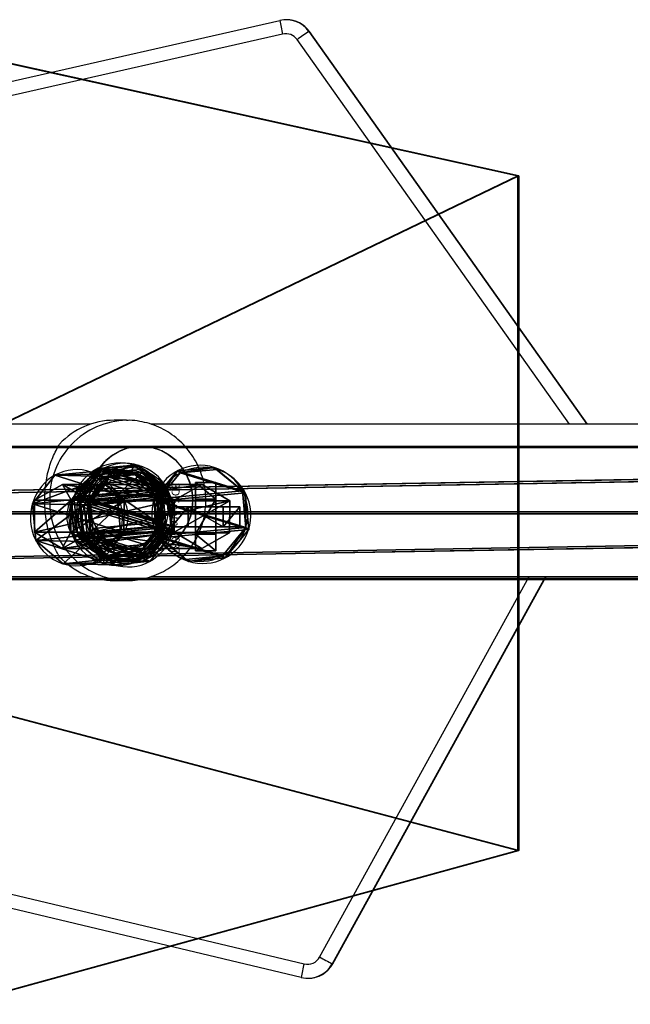
# Model space of a CAD drawing. Units: centimetres. Extents: x -484 to 840, y -429 to 360.
# Drawn here: x 91 to 106, y -178 to -153 of the extents above; entities that cross this region are included whole.
import ezdxf

# ---------------------------------------------------------------- set-up
doc = ezdxf.new("R2010")
doc.units = ezdxf.units.CM
doc.header["$LTSCALE"] = 2.54
doc.layers.get('0').update_dxf_attribs({"true_color": 0xff5454})
doc.layers.add('VP-EQ', color=7, linetype='Continuous', true_color=0x8a3492)

# ---------------------------------------------------------------- blocks, each defined once
blk = doc.blocks.new('455_1')
blk = doc.blocks.new('3DGeom_1008_Defintion_1')
blk = doc.blocks.new('Group300_2')
at = {"color": 0, "extrusion": (-5.13472e-16, -1.40132e-05, 1)}
ref = blk.add_blockref('3DGeom_1008_Defintion_1', (82.8, -174.317, -78.501), dxfattribs=dict(at, xscale=0.05440944926739913, yscale=0.05440944926739912, zscale=0.05440944926739913, rotation=270.0000000000012))
ref.add_attrib('Skp_ComponentInstanceName', '3DGeom~1008', (0, 0), dxfattribs={"height": 0.2})
blk = doc.blocks.new('142138-1_1')
at = {"color": 253, "true_color": 0xa8a8a8}
ref = blk.add_blockref('Group300_2', (0, 0), dxfattribs=at)
ref.add_attrib('Skp_GroupInstanceName', '143111-1', (0, 0), dxfattribs={"height": 1})
at = {"color": 0, "extrusion": (1, -5.65757e-13, 1.53633e-14)}
ref = blk.add_blockref('455_1', (-106.196, -708.12, 83.4), dxfattribs=dict(at, xscale=0.004724409636550062, yscale=0.004724409636550062, zscale=-0.004724409636550063, rotation=90.00080289737942))
ref.add_attrib('Skp_ComponentInstanceName', '555', (0, 0), dxfattribs={"height": 0.2})
at = {"color": 0, "extrusion": (-1, 5.65756e-13, 1.43522e-14)}
ref = blk.add_blockref('455_1', (223.786, -708.122, -221.6), dxfattribs=dict(at, xscale=0.004724409636550062, yscale=0.004724409636550062, zscale=-0.004724409636550063, rotation=89.99919710268976))
ref.add_attrib('Skp_ComponentInstanceName', '555', (0, 0), dxfattribs={"height": 0.2})
blk = doc.blocks.new('Grupuj_30')
at = {"color": 0, "extrusion": (-1.29168e-13, 1, -1.66533e-16), "rotation": 180}
for p in [(74.4, -130.15, 156.802), (74.4, -70.093, 156.802)]:
    blk.add_blockref('142138-1_1', p, dxfattribs=at)
blk = doc.blocks.new('Komponent_28')
at = {"color": 0}
blk.add_blockref('Grupuj_30', (0, 0), dxfattribs=at)
blk = doc.blocks.new('Grupuj_725')
at = {"color": 0}
for p, q in [((0.723, 1.7), (0, 1.284)), ((0.723, 1.7), (0, 1.284)), ((0.723, 1.7, 0.5), (0, 1.284, 0.5)), ((0.723, 1.7, 0.5), (0, 1.284, 0.5)), ((0.723, 1.7), (1.783, 1.7)), ((0.723, 1.7), (0.723, 1.7, 0.5)), ((0.723, 1.7), (1.783, 1.7)), ((0.723, 1.7), (0.723, 1.7, 0.5)), ((0.723, 1.7, 0.5), (1.783, 1.7, 0.5)), ((0.723, 1.7, 0.5), (1.783, 1.7, 0.5)), ((1.783, 1.7), (2.506, 1.284)), ((1.783, 1.7), (2.506, 1.284)), ((1.783, 1.7), (1.783, 1.7, 0.5)), ((1.783, 1.7, 0.5), (2.506, 1.284, 0.5)), ((1.783, 1.7), (1.783, 1.7, 0.5)), ((1.783, 1.7, 0.5), (2.506, 1.284, 0.5)), ((0, 0.416), (0, 1.284)), ((0, 0.416), (0, 1.284)), ((0, 0.416, 0.5), (0, 1.284, 0.5)), ((0, 1.284), (0, 1.284, 0.5)), ((0, 1.284), (0, 1.284, 0.5)), ((0, 0.416, 0.5), (0, 1.284, 0.5)), ((2.506, 1.284), (2.506, 0.416)), ((2.506, 1.284), (2.506, 1.284, 0.5)), ((2.506, 1.284), (2.506, 0.416)), ((2.506, 1.284), (2.506, 1.284, 0.5)), ((2.506, 1.284, 0.5), (2.506, 0.416, 0.5)), ((2.506, 1.284, 0.5), (2.506, 0.416, 0.5)), ((0.723, 0), (0, 0.416)), ((0.723, 0), (0, 0.416)), ((0.723, 0, 0.5), (0, 0.416, 0.5)), ((0, 0.416), (0, 0.416, 0.5)), ((0, 0.416), (0, 0.416, 0.5)), ((0.723, 0, 0.5), (0, 0.416, 0.5)), ((1.783, 0), (2.506, 0.416)), ((1.783, 0), (2.506, 0.416)), ((1.783, 0, 0.5), (2.506, 0.416, 0.5)), ((1.783, 0, 0.5), (2.506, 0.416, 0.5)), ((2.506, 0.416), (2.506, 0.416, 0.5)), ((2.506, 0.416), (2.506, 0.416, 0.5)), ((1.783, 0), (0.723, 0)), ((0.723, 0), (0.723, 0, 0.5)), ((1.783, 0), (0.723, 0)), ((1.783, 0, 0.5), (0.723, 0, 0.5)), ((0.723, 0), (0.723, 0, 0.5)), ((1.783, 0, 0.5), (0.723, 0, 0.5)), ((1.783, 0), (1.783, 0, 0.5)), ((1.783, 0), (1.783, 0, 0.5))]:
    blk.add_line(p, q, dxfattribs=at)
mesh = blk.add_polyface(dxfattribs=at)
corners = [(0, 1.284), (0.723, 0), (0, 0.416), (0.723, 1.7), (1.783, 1.7), (1.783, 0), (2.506, 1.284), (2.506, 0.416)]
mesh.append_faces([[corners[k] for k in face] for face in [(0, 1, 2), (5, 6, 7)]], dxfattribs={"vtx0": -1, "color": 0})
mesh.append_faces([[corners[k] for k in face] for face in [(1, 4, 5)]], dxfattribs={"vtx0": -1, "vtx1": -1, "color": 0})
mesh.append_faces([[corners[k] for k in face] for face in [(1, 0, 3), (1, 3, 4), (5, 4, 6)]], dxfattribs={"vtx0": -1, "vtx2": -1, "color": 0})
mesh = blk.add_polyface(dxfattribs=at)
corners = [(0, 1.284), (0.723, 1.7, 0.5), (0.723, 1.7), (0, 1.284, 0.5)]
mesh.append_faces([[corners[k] for k in face] for face in [(0, 1, 2), (1, 0, 3)]], dxfattribs={"vtx0": -1, "color": 0})
mesh = blk.add_polyface(dxfattribs=at)
corners = [(0.723, 0, 0.5), (0, 1.284, 0.5), (0, 0.416, 0.5), (0.723, 1.7, 0.5), (1.783, 1.7, 0.5), (1.783, 0, 0.5), (2.506, 1.284, 0.5), (2.506, 0.416, 0.5)]
mesh.append_faces([[corners[k] for k in face] for face in [(0, 1, 2), (6, 5, 7)]], dxfattribs={"vtx0": -1, "color": 0})
mesh.append_faces([[corners[k] for k in face] for face in [(1, 0, 3), (3, 0, 4), (4, 5, 6)]], dxfattribs={"vtx0": -1, "vtx1": -1, "color": 0})
mesh.append_faces([[corners[k] for k in face] for face in [(4, 0, 5)]], dxfattribs={"vtx0": -1, "vtx2": -1, "color": 0})
mesh = blk.add_polyface(dxfattribs=at)
corners = [(0.723, 1.7, 0.5), (1.783, 1.7), (0.723, 1.7), (1.783, 1.7, 0.5)]
mesh.append_faces([[corners[k] for k in face] for face in [(0, 1, 2), (1, 0, 3)]], dxfattribs={"vtx0": -1, "color": 0})
mesh = blk.add_polyface(dxfattribs=at)
corners = [(1.783, 1.7, 0.5), (2.506, 1.284), (1.783, 1.7), (2.506, 1.284, 0.5)]
mesh.append_faces([[corners[k] for k in face] for face in [(0, 1, 2), (1, 0, 3)]], dxfattribs={"vtx0": -1, "color": 0})
mesh = blk.add_polyface(dxfattribs=at)
corners = [(0, 0.416, 0.5), (0, 1.284), (0, 0.416), (0, 1.284, 0.5)]
mesh.append_faces([[corners[k] for k in face] for face in [(0, 1, 2), (1, 0, 3)]], dxfattribs={"vtx0": -1, "color": 0})
mesh = blk.add_polyface(dxfattribs=at)
corners = [(2.506, 1.284), (2.506, 0.416, 0.5), (2.506, 0.416), (2.506, 1.284, 0.5)]
mesh.append_faces([[corners[k] for k in face] for face in [(0, 1, 2), (1, 0, 3)]], dxfattribs={"vtx0": -1, "color": 0})
mesh = blk.add_polyface(dxfattribs=at)
corners = [(0.723, 0), (0, 0.416, 0.5), (0, 0.416), (0.723, 0, 0.5)]
mesh.append_faces([[corners[k] for k in face] for face in [(0, 1, 2), (1, 0, 3)]], dxfattribs={"vtx0": -1, "color": 0})
mesh = blk.add_polyface(dxfattribs=at)
corners = [(2.506, 0.416, 0.5), (1.783, 0), (2.506, 0.416), (1.783, 0, 0.5)]
mesh.append_faces([[corners[k] for k in face] for face in [(0, 1, 2), (1, 0, 3)]], dxfattribs={"vtx0": -1, "color": 0})
mesh = blk.add_polyface(dxfattribs=at)
corners = [(1.783, 0, 0.5), (0.723, 0), (1.783, 0), (0.723, 0, 0.5)]
mesh.append_faces([[corners[k] for k in face] for face in [(0, 1, 2), (1, 0, 3)]], dxfattribs={"vtx0": -1, "color": 0})
blk = doc.blocks.new('3DGeom-1687_Defintion')
at = {"color": 253, "true_color": 0xa5aaae, "xscale": 1332.167535723946, "yscale": 1332.167535723947, "zscale": 1332.167535723946, "rotation": 270.0000000000001}
blk.add_blockref('Grupuj_725', (-1026, 1999, -372), dxfattribs=at)
blk = doc.blocks.new('Grupuj_80')
at = {"color": 0, "extrusion": (1, -1.51656e-15, -3.83504e-17)}
ref = blk.add_blockref('3DGeom-1687_Defintion', (0.93, 8.323, 0.879), dxfattribs=dict(at, xscale=0.0007506563350206286, yscale=0.0007506563350206285, zscale=0.0007506563350206286, rotation=180))
ref.add_attrib('Skp_ComponentInstanceName', '3DGeom-1687', (0, 0), dxfattribs={"height": 0.2})
ref = blk.add_blockref('3DGeom-1687_Defintion', (0.93, 4.885, 0.879), dxfattribs=dict(at, xscale=0.0007506563350206286, yscale=0.0007506563350206285, zscale=0.0007506563350206286, rotation=180))
ref.add_attrib('Skp_ComponentInstanceName', '3DGeom-1687', (0, 0), dxfattribs={"height": 0.2})
ref = blk.add_blockref('3DGeom-1687_Defintion', (0.93, 1.501, 0.879), dxfattribs=dict(at, xscale=0.0007506563350206286, yscale=0.0007506563350206285, zscale=0.0007506563350206286, rotation=180))
ref.add_attrib('Skp_ComponentInstanceName', '3DGeom-1687', (0, 0), dxfattribs={"height": 0.2})
at = {"color": 0, "extrusion": (2.47241e-14, -1, 1.45684e-16)}
ref = blk.add_blockref('3DGeom-1687_Defintion', (0.93, 3.001, -0.821), dxfattribs=dict(at, xscale=0.0007506563350206288, yscale=0.0007506563350206285, zscale=0.0007506563350206288, rotation=180))
ref.add_attrib('Skp_ComponentInstanceName', '3DGeom-1687', (0, 0), dxfattribs={"height": 0.2})
ref = blk.add_blockref('3DGeom-1687_Defintion', (0.93, 6.465, -0.821), dxfattribs=dict(at, xscale=0.0007506563350206288, yscale=0.0007506563350206285, zscale=0.0007506563350206288, rotation=180))
ref.add_attrib('Skp_ComponentInstanceName', '3DGeom-1687', (0, 0), dxfattribs={"height": 0.2})
ref = blk.add_blockref('3DGeom-1687_Defintion', (0.93, 10.165, -0.821), dxfattribs=dict(at, xscale=0.0007506563350206288, yscale=0.0007506563350206285, zscale=0.0007506563350206288, rotation=180))
ref.add_attrib('Skp_ComponentInstanceName', '3DGeom-1687', (0, 0), dxfattribs={"height": 0.2})
blk = doc.blocks.new('Komponent_16')
at = {"color": 0}
blk.add_blockref('Grupuj_80', (0, 0), dxfattribs=at)
blk = doc.blocks.new('Grupuj_79')
at = {"color": 0}
for p, q in [((3.429, 22.563, 0.398), (0, 7.061, 0.124)), ((3.429, 22.563, 0.398), (0, 7.061, 0.124)), ((3.429, 22.537, 1.898), (0, 7.035, 1.624)), ((3.429, 22.537, 1.898), (0, 7.035, 1.624)), ((20.255, 22.563, 0.398), (3.429, 22.563, 0.398)), ((20.255, 22.563, 0.398), (3.429, 22.563, 0.398)), ((20.255, 22.537, 1.898), (3.429, 22.537, 1.898)), ((20.255, 22.537, 1.898), (3.429, 22.537, 1.898)), ((20.255, 22.563, 0.398), (24.094, 8.634, 0.152)), ((20.255, 22.563, 0.398), (24.094, 8.634, 0.152)), ((24.094, 8.607, 1.652), (20.255, 22.537, 1.898)), ((24.094, 8.607, 1.652), (20.255, 22.537, 1.898))]:
    blk.add_line(p, q, dxfattribs=at)
at = {"color": 28, "true_color": 0x301b02}
for p, q in [((3.429, 22.537, 1.898), (3.429, 22.563, 0.398)), ((3.429, 22.537, 1.898), (3.429, 22.563, 0.398)), ((20.255, 22.537, 1.898), (20.255, 22.563, 0.398)), ((20.255, 22.537, 1.898), (20.255, 22.563, 0.398))]:
    blk.add_line(p, q, dxfattribs=at)
at = {"color": 0}
mesh = blk.add_polyface(dxfattribs=at)
corners = [(3.429, 22.563, 0.398), (14.29, 0.026), (0, 7.061, 0.124), (20.255, 22.563, 0.398), (24.094, 8.634, 0.152)]
mesh.append_faces([[corners[k] for k in face] for face in [(0, 1, 2), (1, 3, 4)]], dxfattribs={"vtx0": -1, "color": 0})
mesh.append_faces([[corners[k] for k in face] for face in [(1, 0, 3)]], dxfattribs={"vtx0": -1, "vtx2": -1, "color": 0})
at = {"color": 28, "true_color": 0x301b02}
mesh = blk.add_polyface(dxfattribs=at)
corners = [(3.429, 22.537, 1.898), (0, 7.061, 0.124), (0, 7.035, 1.624), (3.429, 22.563, 0.398)]
mesh.append_faces([[corners[k] for k in face] for face in [(0, 1, 2), (1, 0, 3)]], dxfattribs={"vtx0": -1, "color": 28})
at = {"color": 0}
mesh = blk.add_polyface(dxfattribs=at)
corners = [(14.29, 0, 1.5), (3.429, 22.537, 1.898), (0, 7.035, 1.624), (20.255, 22.537, 1.898), (24.094, 8.607, 1.652)]
mesh.append_faces([[corners[k] for k in face] for face in [(0, 1, 2), (3, 0, 4)]], dxfattribs={"vtx0": -1, "color": 0})
mesh.append_faces([[corners[k] for k in face] for face in [(1, 0, 3)]], dxfattribs={"vtx0": -1, "vtx1": -1, "color": 0})
at = {"color": 28, "true_color": 0x301b02}
mesh = blk.add_polyface(dxfattribs=at)
corners = [(3.429, 22.537, 1.898), (20.255, 22.563, 0.398), (3.429, 22.563, 0.398), (20.255, 22.537, 1.898)]
mesh.append_faces([[corners[k] for k in face] for face in [(0, 1, 2), (1, 0, 3)]], dxfattribs={"vtx0": -1, "color": 28})
mesh = blk.add_polyface(dxfattribs=at)
corners = [(24.094, 8.634, 0.152), (20.255, 22.537, 1.898), (24.094, 8.607, 1.652), (20.255, 22.563, 0.398)]
mesh.append_faces([[corners[k] for k in face] for face in [(0, 1, 2), (1, 0, 3)]], dxfattribs={"vtx0": -1, "color": 28})
blk = doc.blocks.new('Komponent_15')
at = {"color": 18, "true_color": 0x020202}
blk.add_blockref('Grupuj_79', (0, 0), dxfattribs=at)
blk = doc.blocks.new('Grupuj_67')
at = {"color": 0}
for p, q in [((0.806, 2.299), (0.806, 2.299, 4.5)), ((0.806, 2.299), (0.806, 2.299, 4.5)), ((1.72, 2.206), (1.72, 2.206, 4.5)), ((1.72, 2.206), (1.72, 2.206, 4.5)), ((0.094, 1.72), (0.094, 1.72, 4.5)), ((0.094, 1.72), (0.094, 1.72, 4.5)), ((2.299, 1.493), (2.299, 1.493, 4.5)), ((2.299, 1.493), (2.299, 1.493, 4.5)), ((0, 0.806), (0, 0.806, 4.5)), ((0, 0.806), (0, 0.806, 4.5)), ((2.206, 0.58), (2.206, 0.58, 4.5)), ((2.206, 0.58), (2.206, 0.58, 4.5)), ((0.58, 0.094), (0.58, 0.094, 4.5)), ((0.58, 0.094), (0.58, 0.094, 4.5)), ((1.493, 0), (1.493, 0, 4.5)), ((1.493, 0), (1.493, 0, 4.5))]:
    blk.add_line(p, q, dxfattribs=at)
for centre in [(1.15, 1.15), (1.15, 1.15, 4.5), (1.15, 1.15), (1.15, 1.15, 4.5), (1.15, 1.15), (1.15, 1.15, 4.5), (1.15, 1.15), (1.15, 1.15, 4.5), (1.15, 1.15), (1.15, 1.15, 4.5), (1.15, 1.15), (1.15, 1.15, 4.5), (1.15, 1.15), (1.15, 1.15, 4.5), (1.15, 1.15, 4.5), (1.15, 1.15), (1.15, 1.15), (1.15, 1.15, 4.5)]:
    blk.add_circle(centre, 1.2, dxfattribs=at)
mesh = blk.add_polyface(dxfattribs=at)
corners = [(0.58, 0.094, 4.5), (0.094, 1.72, 4.5), (0, 0.806, 4.5), (0.806, 2.299, 4.5), (1.493, 0, 4.5), (1.72, 2.206, 4.5), (2.206, 0.58, 4.5), (2.299, 1.493, 4.5)]
mesh.append_faces([[corners[k] for k in face] for face in [(0, 1, 2), (5, 6, 7)]], dxfattribs={"vtx0": -1, "color": 0})
mesh.append_faces([[corners[k] for k in face] for face in [(1, 0, 3), (3, 4, 5)]], dxfattribs={"vtx0": -1, "vtx1": -1, "color": 0})
mesh.append_faces([[corners[k] for k in face] for face in [(3, 0, 4), (5, 4, 6)]], dxfattribs={"vtx0": -1, "vtx2": -1, "color": 0})
mesh = blk.add_polyface(dxfattribs=at)
corners = [(0.094, 1.72), (0.58, 0.094), (0, 0.806), (0.806, 2.299), (1.493, 0), (1.72, 2.206), (2.206, 0.58), (2.299, 1.493)]
mesh.append_faces([[corners[k] for k in face] for face in [(0, 1, 2), (6, 5, 7)]], dxfattribs={"vtx0": -1, "color": 0})
mesh.append_faces([[corners[k] for k in face] for face in [(1, 3, 4), (4, 5, 6)]], dxfattribs={"vtx0": -1, "vtx1": -1, "color": 0})
mesh.append_faces([[corners[k] for k in face] for face in [(1, 0, 3), (4, 3, 5)]], dxfattribs={"vtx0": -1, "vtx2": -1, "color": 0})
mesh = blk.add_polyface(dxfattribs=at)
corners = [(0.094, 1.72), (0.806, 2.299, 4.5), (0.806, 2.299), (0.094, 1.72, 4.5)]
mesh.append_faces([[corners[k] for k in face] for face in [(0, 1, 2), (1, 0, 3)]], dxfattribs={"vtx0": -1, "color": 0})
mesh = blk.add_polyface(dxfattribs=at)
corners = [(0.806, 2.299, 4.5), (1.72, 2.206), (0.806, 2.299), (1.72, 2.206, 4.5)]
mesh.append_faces([[corners[k] for k in face] for face in [(0, 1, 2), (1, 0, 3)]], dxfattribs={"vtx0": -1, "color": 0})
mesh = blk.add_polyface(dxfattribs=at)
corners = [(1.72, 2.206), (2.299, 1.493, 4.5), (2.299, 1.493), (1.72, 2.206, 4.5)]
mesh.append_faces([[corners[k] for k in face] for face in [(0, 1, 2), (1, 0, 3)]], dxfattribs={"vtx0": -1, "color": 0})
mesh = blk.add_polyface(dxfattribs=at)
corners = [(0.094, 1.72, 4.5), (0, 0.806), (0, 0.806, 4.5), (0.094, 1.72)]
mesh.append_faces([[corners[k] for k in face] for face in [(0, 1, 2), (1, 0, 3)]], dxfattribs={"vtx0": -1, "color": 0})
mesh = blk.add_polyface(dxfattribs=at)
corners = [(2.206, 0.58), (2.299, 1.493, 4.5), (2.206, 0.58, 4.5), (2.299, 1.493)]
mesh.append_faces([[corners[k] for k in face] for face in [(0, 1, 2), (1, 0, 3)]], dxfattribs={"vtx0": -1, "color": 0})
mesh = blk.add_polyface(dxfattribs=at)
corners = [(0.58, 0.094, 4.5), (0, 0.806), (0.58, 0.094), (0, 0.806, 4.5)]
mesh.append_faces([[corners[k] for k in face] for face in [(0, 1, 2), (1, 0, 3)]], dxfattribs={"vtx0": -1, "color": 0})
mesh = blk.add_polyface(dxfattribs=at)
corners = [(2.206, 0.58, 4.5), (1.493, 0), (2.206, 0.58), (1.493, 0, 4.5)]
mesh.append_faces([[corners[k] for k in face] for face in [(0, 1, 2), (1, 0, 3)]], dxfattribs={"vtx0": -1, "color": 0})
mesh = blk.add_polyface(dxfattribs=at)
corners = [(1.493, 0, 4.5), (0.58, 0.094), (1.493, 0), (0.58, 0.094, 4.5)]
mesh.append_faces([[corners[k] for k in face] for face in [(0, 1, 2), (1, 0, 3)]], dxfattribs={"vtx0": -1, "color": 0})
blk = doc.blocks.new('Komponent_104')
at = {"color": 254, "true_color": 0xe2e2e2}
blk.add_blockref('Grupuj_67', (0, 0), dxfattribs=at)
blk = doc.blocks.new('Grupuj_78')
at = {"color": 254, "true_color": 0xe2e2e2}
for p, q in [((0.464, 1.804, 0.067), (0.592, 1.747, 3.626)), ((0.464, 1.804, 0.067), (0.592, 1.747, 3.626)), ((1.187, 1.872, 0.042), (1.316, 1.816, 3.601)), ((1.187, 1.872, 0.042), (1.316, 1.816, 3.601)), ((0, 1.244, 0.074), (0.128, 1.187, 3.634)), ((0, 1.244, 0.074), (0.128, 1.187, 3.634)), ((1.747, 1.409, 0.014), (1.875, 1.352, 3.574)), ((1.747, 1.409, 0.014), (1.875, 1.352, 3.574)), ((0.068, 0.52, 0.06), (0.196, 0.464, 3.62)), ((0.068, 0.52, 0.06), (0.196, 0.464, 3.62)), ((1.814, 0.685), (1.943, 0.628, 3.56)), ((1.814, 0.685), (1.943, 0.628, 3.56)), ((0.627, 0.057, 0.033), (0.756, 0, 3.593)), ((0.627, 0.057, 0.033), (0.756, 0, 3.593)), ((1.351, 0.125, 0.008), (1.479, 0.068, 3.568)), ((1.351, 0.125, 0.008), (1.479, 0.068, 3.568))]:
    blk.add_line(p, q, dxfattribs=at)
at = {"color": 0, "extrusion": (-0.036051, 0.015924, -0.999223)}
for centre in [(-1.249, -0.438, -0.055), (-1.249, -0.438, -0.055), (-1.249, -0.438, -0.055), (-1.249, -0.438, -0.055), (-1.249, -0.438, -0.055), (-1.249, -0.438, -0.055), (-1.249, -0.438, -0.055), (-1.249, -0.438, -0.055), (-1.249, -0.438, -3.617), (-1.249, -0.438, -3.617), (-1.249, -0.438, -3.617), (-1.249, -0.438, -3.617), (-1.249, -0.438, -3.617), (-1.249, -0.438, -3.617), (-1.249, -0.438, -3.617), (-1.249, -0.438, -3.617)]:
    blk.add_circle(centre, 0.95, dxfattribs=at)
at = {"color": 254, "true_color": 0xe2e2e2, "extrusion": (-0.036051, 0.015924, -0.999223)}
for centre in [(-1.249, -0.438, -0.055), (-1.249, -0.438, -3.617)]:
    blk.add_circle(centre, 0.95, dxfattribs=at)
at = {"color": 254, "true_color": 0xe2e2e2}
mesh = blk.add_polyface(dxfattribs=at)
corners = [(0.464, 1.804, 0.067), (0.068, 0.52, 0.06), (0, 1.244, 0.074), (0.627, 0.057, 0.033), (1.187, 1.872, 0.042), (1.351, 0.125, 0.008), (1.747, 1.409, 0.014), (1.814, 0.685)]
mesh.append_faces([[corners[k] for k in face] for face in [(0, 1, 2), (5, 6, 7)]], dxfattribs={"vtx0": -1, "color": 254})
mesh.append_faces([[corners[k] for k in face] for face in [(1, 0, 3), (3, 4, 5)]], dxfattribs={"vtx0": -1, "vtx1": -1, "color": 254})
mesh.append_faces([[corners[k] for k in face] for face in [(3, 0, 4), (5, 4, 6)]], dxfattribs={"vtx0": -1, "vtx2": -1, "color": 254})
at = {"color": 0}
mesh = blk.add_polyface(dxfattribs=at)
corners = [(0.592, 1.747, 3.626), (0, 1.244, 0.074), (0.128, 1.187, 3.634), (0.464, 1.804, 0.067)]
mesh.append_faces([[corners[k] for k in face] for face in [(0, 1, 2), (1, 0, 3)]], dxfattribs={"vtx0": -1, "color": 0})
at = {"color": 254, "true_color": 0xe2e2e2}
mesh = blk.add_polyface(dxfattribs=at)
corners = [(0.196, 0.464, 3.62), (0.592, 1.747, 3.626), (0.128, 1.187, 3.634), (0.756, 0, 3.593), (1.316, 1.816, 3.601), (1.479, 0.068, 3.568), (1.875, 1.352, 3.574), (1.943, 0.628, 3.56)]
mesh.append_faces([[corners[k] for k in face] for face in [(0, 1, 2), (6, 5, 7)]], dxfattribs={"vtx0": -1, "color": 254})
mesh.append_faces([[corners[k] for k in face] for face in [(1, 3, 4), (4, 5, 6)]], dxfattribs={"vtx0": -1, "vtx1": -1, "color": 254})
mesh.append_faces([[corners[k] for k in face] for face in [(1, 0, 3), (4, 3, 5)]], dxfattribs={"vtx0": -1, "vtx2": -1, "color": 254})
at = {"color": 0}
mesh = blk.add_polyface(dxfattribs=at)
corners = [(0.464, 1.804, 0.067), (1.316, 1.816, 3.601), (1.187, 1.872, 0.042), (0.592, 1.747, 3.626)]
mesh.append_faces([[corners[k] for k in face] for face in [(0, 1, 2), (1, 0, 3)]], dxfattribs={"vtx0": -1, "color": 0})
mesh = blk.add_polyface(dxfattribs=at)
corners = [(1.187, 1.872, 0.042), (1.875, 1.352, 3.574), (1.747, 1.409, 0.014), (1.316, 1.816, 3.601)]
mesh.append_faces([[corners[k] for k in face] for face in [(0, 1, 2), (1, 0, 3)]], dxfattribs={"vtx0": -1, "color": 0})
mesh = blk.add_polyface(dxfattribs=at)
corners = [(0.128, 1.187, 3.634), (0.068, 0.52, 0.06), (0.196, 0.464, 3.62), (0, 1.244, 0.074)]
mesh.append_faces([[corners[k] for k in face] for face in [(0, 1, 2), (1, 0, 3)]], dxfattribs={"vtx0": -1, "color": 0})
mesh = blk.add_polyface(dxfattribs=at)
corners = [(1.814, 0.685), (1.875, 1.352, 3.574), (1.943, 0.628, 3.56), (1.747, 1.409, 0.014)]
mesh.append_faces([[corners[k] for k in face] for face in [(0, 1, 2), (1, 0, 3)]], dxfattribs={"vtx0": -1, "color": 0})
mesh = blk.add_polyface(dxfattribs=at)
corners = [(0.756, 0, 3.593), (0.068, 0.52, 0.06), (0.627, 0.057, 0.033), (0.196, 0.464, 3.62)]
mesh.append_faces([[corners[k] for k in face] for face in [(0, 1, 2), (1, 0, 3)]], dxfattribs={"vtx0": -1, "color": 0})
mesh = blk.add_polyface(dxfattribs=at)
corners = [(1.351, 0.125, 0.008), (1.943, 0.628, 3.56), (1.479, 0.068, 3.568), (1.814, 0.685)]
mesh.append_faces([[corners[k] for k in face] for face in [(0, 1, 2), (1, 0, 3)]], dxfattribs={"vtx0": -1, "color": 0})
mesh = blk.add_polyface(dxfattribs=at)
corners = [(1.479, 0.068, 3.568), (0.627, 0.057, 0.033), (1.351, 0.125, 0.008), (0.756, 0, 3.593)]
mesh.append_faces([[corners[k] for k in face] for face in [(0, 1, 2), (1, 0, 3)]], dxfattribs={"vtx0": -1, "color": 0})
blk = doc.blocks.new('Komponent_14')
at = {"color": 254, "true_color": 0xe2e2e2}
blk.add_blockref('Grupuj_78', (0, 0), dxfattribs=at)
blk = doc.blocks.new('Grupuj_83')
at = {"color": 0}
for p, q in [((0.407, 4.875, 0.025), (0, 4.186, 0.012)), ((0.407, 4.875, 0.025), (0, 4.186, 0.012)), ((1.206, 4.867, 0.024), (0.407, 4.875, 0.025)), ((0.407, 1.397, 196.884), (0.407, 4.875, 0.025)), ((1.206, 4.867, 0.024), (0.407, 4.875, 0.025)), ((0.407, 1.397, 196.884), (0.407, 4.875, 0.025)), ((1.6, 4.171, 0.012), (1.206, 4.867, 0.024)), ((1.206, 1.389, 196.885), (1.206, 4.867, 0.024)), ((1.6, 4.171, 0.012), (1.206, 4.867, 0.024)), ((1.206, 1.389, 196.885), (1.206, 4.867, 0.024)), ((0, 0.706, 196.981), (0, 4.186, 0.012)), ((0, 4.186, 0.012), (0.393, 3.489, 0)), ((0, 4.186, 0.012), (0.393, 3.489, 0)), ((0, 0.706, 196.981), (0, 4.186, 0.012)), ((1.193, 3.482), (1.6, 4.171, 0.012)), ((1.193, 3.482), (1.6, 4.171, 0.012)), ((1.6, 0.691, 196.983), (1.6, 4.171, 0.012)), ((1.6, 0.691, 196.983), (1.6, 4.171, 0.012)), ((0.393, 0.008, 197.079), (0.393, 3.489, 0)), ((0.393, 3.489, 0), (1.193, 3.482)), ((0.393, 0.008, 197.079), (0.393, 3.489, 0)), ((0.393, 3.489, 0), (1.193, 3.482)), ((1.193, 3.482), (1.193, 0, 197.08)), ((1.193, 3.482), (1.193, 0, 197.08)), ((0.407, 2.241, 199.647), (0.407, 1.397, 196.884)), ((0.407, 2.241, 199.647), (0.407, 1.397, 196.884)), ((1.206, 2.234, 199.649), (1.206, 1.389, 196.885)), ((1.206, 2.234, 199.649), (1.206, 1.389, 196.885)), ((0, 1.582, 199.848), (0, 0.706, 196.981)), ((0, 1.582, 199.848), (0, 0.706, 196.981)), ((1.6, 1.568, 199.853), (1.6, 0.691, 196.983)), ((1.6, 1.568, 199.853), (1.6, 0.691, 196.983)), ((0.407, 1.397, 196.884), (0, 0.706, 196.981)), ((0.407, 1.397, 196.884), (0, 0.706, 196.981)), ((1.206, 1.389, 196.885), (0.407, 1.397, 196.884)), ((1.206, 1.389, 196.885), (0.407, 1.397, 196.884)), ((1.6, 0.691, 196.983), (1.206, 1.389, 196.885)), ((1.6, 0.691, 196.983), (1.206, 1.389, 196.885)), ((0.393, 0.916, 200.052), (0.393, 0.008, 197.079)), ((0.393, 0.916, 200.052), (0.393, 0.008, 197.079)), ((1.193, 0, 197.08), (1.193, 0.909, 200.054)), ((1.193, 0, 197.08), (1.193, 0.909, 200.054)), ((0, 0.706, 196.981), (0.393, 0.008, 197.079)), ((0, 0.706, 196.981), (0.393, 0.008, 197.079)), ((1.193, 0, 197.08), (1.6, 0.691, 196.983)), ((1.193, 0, 197.08), (1.6, 0.691, 196.983)), ((0.393, 0.008, 197.079), (1.193, 0, 197.08)), ((0.393, 0.008, 197.079), (1.193, 0, 197.08))]:
    blk.add_line(p, q, dxfattribs=at)
at = {"color": 0, "extrusion": (6.3209e-14, -0.292169, -0.956367)}
blk.add_circle((0.8, 56.884, -191.591), 0.8, dxfattribs=at)
blk.add_circle((0.8, 56.884, -191.591), 0.8, dxfattribs=at)
blk.add_circle((0.8, 56.884, -191.591), 0.8, dxfattribs=at)
blk.add_circle((0.8, 56.884, -191.591), 0.8, dxfattribs=at)
blk.add_circle((0.8, 56.884, -191.591), 0.8, dxfattribs=at)
blk.add_circle((0.8, 56.884, -191.591), 0.8, dxfattribs=at)
blk.add_circle((0.8, 56.884, -191.591), 0.8, dxfattribs=at)
at = {"color": 0}
mesh = blk.add_polyface(dxfattribs=at)
corners = [(0.407, 4.875, 0.025), (0.393, 3.489, 0), (0, 4.186, 0.012), (1.193, 3.482), (1.206, 4.867, 0.024), (1.6, 4.171, 0.012)]
mesh.append_faces([[corners[k] for k in face] for face in [(0, 1, 2), (3, 4, 5)]], dxfattribs={"vtx0": -1, "color": 0})
mesh.append_faces([[corners[k] for k in face] for face in [(1, 0, 3)]], dxfattribs={"vtx0": -1, "vtx1": -1, "color": 0})
mesh.append_faces([[corners[k] for k in face] for face in [(3, 0, 4)]], dxfattribs={"vtx0": -1, "vtx2": -1, "color": 0})
mesh = blk.add_polyface(dxfattribs=at)
corners = [(0.407, 1.397, 196.884), (0, 4.186, 0.012), (0, 0.706, 196.981), (0.407, 4.875, 0.025)]
mesh.append_faces([[corners[k] for k in face] for face in [(0, 1, 2), (1, 0, 3)]], dxfattribs={"vtx0": -1, "color": 0})
mesh = blk.add_polyface(dxfattribs=at)
corners = [(0.407, 4.875, 0.025), (1.206, 1.389, 196.885), (1.206, 4.867, 0.024), (0.407, 1.397, 196.884)]
mesh.append_faces([[corners[k] for k in face] for face in [(0, 1, 2), (1, 0, 3)]], dxfattribs={"vtx0": -1, "color": 0})
mesh = blk.add_polyface(dxfattribs=at)
corners = [(1.6, 4.171, 0.012), (1.206, 1.389, 196.885), (1.6, 0.691, 196.983), (1.206, 4.867, 0.024)]
mesh.append_faces([[corners[k] for k in face] for face in [(0, 1, 2), (1, 0, 3)]], dxfattribs={"vtx0": -1, "color": 0})
mesh = blk.add_polyface(dxfattribs=at)
corners = [(0, 0.706, 196.981), (0.393, 3.489, 0), (0.393, 0.008, 197.079), (0, 4.186, 0.012)]
mesh.append_faces([[corners[k] for k in face] for face in [(0, 1, 2), (1, 0, 3)]], dxfattribs={"vtx0": -1, "color": 0})
mesh = blk.add_polyface(dxfattribs=at)
corners = [(1.193, 3.482), (1.6, 0.691, 196.983), (1.193, 0, 197.08), (1.6, 4.171, 0.012)]
mesh.append_faces([[corners[k] for k in face] for face in [(0, 1, 2), (1, 0, 3)]], dxfattribs={"vtx0": -1, "color": 0})
mesh = blk.add_polyface(dxfattribs=at)
corners = [(1.193, 0, 197.08), (0.393, 3.489, 0), (1.193, 3.482), (0.393, 0.008, 197.079)]
mesh.append_faces([[corners[k] for k in face] for face in [(0, 1, 2), (1, 0, 3)]], dxfattribs={"vtx0": -1, "color": 0})
mesh = blk.add_polyface(dxfattribs=at)
corners = [(0.393, 0.916, 200.052), (0.407, 2.241, 199.647), (0, 1.582, 199.848), (1.193, 0.909, 200.054), (1.206, 2.234, 199.649), (1.6, 1.568, 199.853)]
mesh.append_faces([[corners[k] for k in face] for face in [(0, 1, 2), (4, 3, 5)]], dxfattribs={"vtx0": -1, "color": 0})
mesh.append_faces([[corners[k] for k in face] for face in [(1, 3, 4)]], dxfattribs={"vtx0": -1, "vtx1": -1, "color": 0})
mesh.append_faces([[corners[k] for k in face] for face in [(1, 0, 3)]], dxfattribs={"vtx0": -1, "vtx2": -1, "color": 0})
mesh = blk.add_polyface(dxfattribs=at)
corners = [(0, 1.582, 199.848), (0.407, 1.397, 196.884), (0, 0.706, 196.981), (0.407, 2.241, 199.647)]
mesh.append_faces([[corners[k] for k in face] for face in [(0, 1, 2), (1, 0, 3)]], dxfattribs={"vtx0": -1, "color": 0})
mesh = blk.add_polyface(dxfattribs=at)
corners = [(0.407, 2.241, 199.647), (1.206, 1.389, 196.885), (0.407, 1.397, 196.884), (1.206, 2.234, 199.649)]
mesh.append_faces([[corners[k] for k in face] for face in [(0, 1, 2), (1, 0, 3)]], dxfattribs={"vtx0": -1, "color": 0})
mesh = blk.add_polyface(dxfattribs=at)
corners = [(1.206, 1.389, 196.885), (1.6, 1.568, 199.853), (1.6, 0.691, 196.983), (1.206, 2.234, 199.649)]
mesh.append_faces([[corners[k] for k in face] for face in [(0, 1, 2), (1, 0, 3)]], dxfattribs={"vtx0": -1, "color": 0})
mesh = blk.add_polyface(dxfattribs=at)
corners = [(0.393, 0.916, 200.052), (0, 0.706, 196.981), (0.393, 0.008, 197.079), (0, 1.582, 199.848)]
mesh.append_faces([[corners[k] for k in face] for face in [(0, 1, 2), (1, 0, 3)]], dxfattribs={"vtx0": -1, "color": 0})
mesh = blk.add_polyface(dxfattribs=at)
corners = [(1.6, 0.691, 196.983), (1.193, 0.909, 200.054), (1.193, 0, 197.08), (1.6, 1.568, 199.853)]
mesh.append_faces([[corners[k] for k in face] for face in [(0, 1, 2), (1, 0, 3)]], dxfattribs={"vtx0": -1, "color": 0})
mesh = blk.add_polyface(dxfattribs=at)
corners = [(1.193, 0, 197.08), (0.393, 0.916, 200.052), (0.393, 0.008, 197.079), (1.193, 0.909, 200.054)]
mesh.append_faces([[corners[k] for k in face] for face in [(0, 1, 2), (1, 0, 3)]], dxfattribs={"vtx0": -1, "color": 0})
blk = doc.blocks.new('Grupuj_119')
at = {"color": 0}
for p, q in [((1.684, 117.185, 4.214), (1.683, 22.391, 33.174)), ((1.684, 117.185, 4.214), (1.683, 22.391, 33.174)), ((3.316, 22.047, 32.251), (1.684, 117.185, 4.214)), ((3.316, 22.047, 32.251), (1.684, 117.185, 4.214)), ((0.026, 116.989, 3.31), (0.025, 22.062, 32.292)), ((0.026, 116.989, 3.31), (0.025, 22.062, 32.292)), ((1.683, 22.391, 33.174), (0.026, 116.989, 3.31)), ((1.683, 22.391, 33.174), (0.026, 116.989, 3.31)), ((3.316, 22.047, 32.251), (3.316, 116.979, 3.268)), ((3.316, 22.047, 32.251), (3.316, 116.979, 3.268)), ((0, 116.514, 1.483), (0, 21.39, 30.488)), ((0, 116.514, 1.483), (1.633, 21.045, 29.565)), ((0, 116.514, 1.483), (0, 21.39, 30.488)), ((0, 116.514, 1.483), (1.633, 21.045, 29.565)), ((3.291, 116.577, 1.418), (3.291, 21.374, 30.446)), ((3.291, 116.577, 1.418), (3.291, 21.374, 30.446)), ((1.633, 116.381, 0.514), (1.633, 21.045, 29.565)), ((1.633, 116.381, 0.514), (1.633, 21.045, 29.565)), ((1.633, 116.381, 0.514), (3.291, 21.374, 30.446)), ((1.633, 116.381, 0.514), (3.291, 21.374, 30.446))]:
    blk.add_line(p, q, dxfattribs=at)
mesh = blk.add_polyface(dxfattribs=at)
corners = [(1.684, 117.185, 4.214), (0.026, 116.989, 3.31), (1.683, 22.391, 33.174)]
mesh.append_faces([[corners[k] for k in face] for face in [(0, 1, 2)]], dxfattribs={"color": 0})
mesh = blk.add_polyface(dxfattribs=at)
corners = [(3.316, 22.047, 32.251), (1.684, 117.185, 4.214), (1.683, 22.391, 33.174)]
mesh.append_faces([[corners[k] for k in face] for face in [(0, 1, 2)]], dxfattribs={"color": 0})
mesh = blk.add_polyface(dxfattribs=at)
corners = [(3.316, 116.979, 3.268), (1.684, 117.185, 4.214), (3.316, 22.047, 32.251)]
mesh.append_faces([[corners[k] for k in face] for face in [(0, 1, 2)]], dxfattribs={"color": 0})
mesh = blk.add_polyface(dxfattribs=at)
corners = [(0.025, 22.062, 32.292), (0, 116.514, 1.483), (0, 21.39, 30.488), (0.026, 116.989, 3.31), (0.013, 116.783, 2.364)]
mesh.append_faces([[corners[k] for k in face] for face in [(0, 1, 2), (1, 3, 4)]], dxfattribs={"vtx0": -1, "color": 0})
mesh.append_faces([[corners[k] for k in face] for face in [(1, 0, 3)]], dxfattribs={"vtx0": -1, "vtx2": -1, "color": 0})
mesh = blk.add_polyface(dxfattribs=at)
corners = [(1.683, 22.391, 33.174), (0.026, 116.989, 3.31), (0.025, 22.062, 32.292)]
mesh.append_faces([[corners[k] for k in face] for face in [(0, 1, 2)]], dxfattribs={"color": 0})
mesh = blk.add_polyface(dxfattribs=at)
corners = [(3.291, 116.577, 1.418), (3.316, 22.047, 32.251), (3.291, 21.374, 30.446), (3.316, 116.979, 3.268)]
mesh.append_faces([[corners[k] for k in face] for face in [(0, 1, 2), (1, 0, 3)]], dxfattribs={"vtx0": -1, "color": 0})
mesh = blk.add_polyface(dxfattribs=at)
corners = [(0, 116.586, 1.46), (1.633, 21.045, 29.565), (0, 116.514, 1.483), (1.633, 116.381, 0.514)]
mesh.append_faces([[corners[k] for k in face] for face in [(0, 1, 2), (1, 0, 3)]], dxfattribs={"vtx0": -1, "color": 0})
mesh = blk.add_polyface(dxfattribs=at)
corners = [(1.633, 21.045, 29.565), (0, 21.39, 30.488), (0, 116.514, 1.483)]
mesh.append_faces([[corners[k] for k in face] for face in [(0, 1, 2)]], dxfattribs={"color": 0})
mesh = blk.add_polyface(dxfattribs=at)
corners = [(3.291, 116.577, 1.418), (3.291, 21.374, 30.446), (1.633, 116.381, 0.514)]
mesh.append_faces([[corners[k] for k in face] for face in [(0, 1, 2)]], dxfattribs={"color": 0})
mesh = blk.add_polyface(dxfattribs=at)
corners = [(3.291, 21.374, 30.446), (1.633, 21.045, 29.565), (1.633, 116.381, 0.514)]
mesh.append_faces([[corners[k] for k in face] for face in [(0, 1, 2)]], dxfattribs={"color": 0})
blk = doc.blocks.new('Grupuj_305')
at = {"color": 0}
blk.add_blockref('Grupuj_119', (0.36, 0.342, 4.138), dxfattribs=at)
blk = doc.blocks.new('Grupuj_85')
at = {"color": 253, "true_color": 0xa8a8a8}
blk.add_blockref('Grupuj_305', (9.819, 0, 183.898), dxfattribs=at)
at = {"color": 0}
for name, p in [('Komponent_15', (0, 43.075, 120.079)), ('Komponent_16', (11.081, 56.983))]:
    blk.add_blockref(name, p, dxfattribs=at)
at = {"color": 0, "extrusion": (0.011059, 0.015924, -0.999812), "zscale": -1, "rotation": 325.6910834541052}
blk.add_blockref('Komponent_104', (21.577, 54.124, -9.703), dxfattribs=at)
at = {"color": 0, "zscale": 0.9588186215171027}
blk.add_blockref('Grupuj_83', (11.126, 53.562, 13.729), dxfattribs=at)
at = {"color": 0, "extrusion": (0.021903, 0.009208, -0.999718), "zscale": -1, "rotation": 293.3381047430856}
blk.add_blockref('Komponent_104', (45.369, 35.919, -113.409), dxfattribs=at)
at = {"color": 0, "extrusion": (-0.036051, 0.015924, -0.999223), "zscale": -1, "rotation": 66.66109389539473}
blk.add_blockref('Komponent_104', (-55.109, 14.995, -121.147), dxfattribs=at)
at = {"color": 0, "extrusion": (0.006361, 0.00059544, 0.99998), "rotation": 0.006930071167070752}
blk.add_blockref('Komponent_14', (10.126, 54.825, 117.844), dxfattribs=at)
at = {"color": 0, "extrusion": (-0.006034, -0.287486, -0.957766), "zscale": -1, "rotation": 178.9834129767649}
blk.add_blockref('Komponent_104', (11.977, 7.127, -210.734), dxfattribs=at)
blk = doc.blocks.new('144104-1')
at = {"color": 0}
blk.add_blockref('Grupuj_85', (1.918, 0), dxfattribs=at)
blk = doc.blocks.new('Grupuj_12')
at = {"color": 252, "true_color": 0xa48f7a}
for name, p, rotation in [('Komponent_28', (540.876, 117.917, 110.956), 89.99999999999999), ('144104-1', (320.181, 61.76, 30.997), 269.9999999999895)]:
    blk.add_blockref(name, p, dxfattribs=dict(at, rotation=rotation))
blk = doc.blocks.new('RC1412_')
at = {"color": 7, "linetype": 'Continuous', "lineweight": 25}
for p, q in [((617.076, 455.449), (632.111, 458.861)), ((632.28, 458.879), (632.266, 458.879)), ((632.852, 458.583), (632.838, 458.583)), ((632.838, 458.583), (639.769, 448.787)), ((639.783, 448.787), (632.852, 458.583)), ((632.183, 458.52), (617.148, 455.108)), ((639.334, 448.787), (632.546, 458.381)), ((627.387, 448.787), (602.315, 448.787)), ((628.291, 448.887), (627.984, 448.887)), ((653.974, 448.787), (628.902, 448.787)), ((602.318, 444.987), (627.387, 444.987)), ((627.984, 444.887), (628.291, 444.887)), ((628.905, 444.987), (653.974, 444.987)), ((633.106, 435.496), (638.33, 444.987)), ((638.736, 444.987), (633.419, 435.327)), ((633.433, 435.327), (638.75, 444.987)), ((616.878, 439.107), (632.718, 435.324)), ((632.643, 434.984), (616.803, 438.767)), ((633.433, 435.327), (633.419, 435.327)), ((632.806, 434.965), (632.82, 434.965))]:
    blk.add_line(p, q, dxfattribs=at)
at = {"color": 7, "linetype": 'Continuous', "lineweight": 25, "flags": 128}
for points in [[(629.944, 446.887), (629.926, 447.109), (629.874, 447.325), (629.788, 447.529), (629.671, 447.716), (629.527, 447.88), (629.359, 448.017), (629.171, 448.123), (628.969, 448.195), (628.759, 448.232), (628.546, 448.232), (628.336, 448.195), (628.134, 448.123), (627.946, 448.017), (627.778, 447.88), (627.634, 447.716), (627.517, 447.529), (627.431, 447.325), (627.379, 447.109), (627.361, 446.887), (627.379, 446.665), (627.431, 446.448), (627.517, 446.244), (627.634, 446.058), (627.778, 445.894), (627.946, 445.757), (628.134, 445.65), (628.336, 445.578), (628.546, 445.541), (628.759, 445.541), (628.969, 445.578), (629.171, 445.65), (629.359, 445.757), (629.527, 445.894), (629.671, 446.058), (629.788, 446.244), (629.874, 446.448), (629.926, 446.665), (629.944, 446.887)], [(629.884, 446.483), (629.804, 446.276), (629.692, 446.086), (629.552, 445.918), (629.387, 445.777), (629.203, 445.665), (629.003, 445.587), (628.794, 445.545), (628.58, 445.539), (628.369, 445.57), (628.166, 445.636), (627.976, 445.737), (627.804, 445.869), (627.655, 446.029), (627.534, 446.213), (627.443, 446.414), (627.385, 446.629), (627.362, 446.851), (627.374, 447.073), (627.421, 447.291), (627.501, 447.497), (627.613, 447.687), (627.753, 447.855), (627.918, 447.997), (628.102, 448.108), (628.302, 448.186), (628.511, 448.229), (628.725, 448.235), (628.936, 448.204), (629.139, 448.137), (629.329, 448.036), (629.501, 447.904), (629.65, 447.744), (629.771, 447.561), (629.862, 447.359), (629.92, 447.145), (629.943, 446.923), (629.931, 446.7), (629.884, 446.483)]]:
    blk.add_lwpolyline(points, dxfattribs=at)
at = {"color": 7, "linetype": 'Continuous', "lineweight": 25}
for centre, radius, start, end in [((632.266, 458.179), 0.7, 35.2769, 102.7851), ((637.051, 459.714), 5.013, 189.7973, 193.7834), ((632.28, 458.179), 0.7, 35.2796, 89.9967), ((637.848, 451.038), 9.057, 123.5878, 125.8339), ((632.26, 458.179), 0.35, 35.2791, 102.7829), ((628.335, 446.93), 1.957, 91.2432, 181.2784), ((627.991, 447.015), 1.872, 90.2269, 136.9405), ((628.335, 446.843), 1.957, 178.726, 268.4727), ((627.991, 446.758), 1.871, 223.0577, 269.7749), ((632.8, 435.665), 0.35, 256.5703, 331.1706), ((638.455, 445.032), 10.933, 240.7109, 242.5734), ((632.806, 435.665), 0.7, 256.5712, 331.1697), ((637.573, 434.075), 5.013, 165.5676, 169.5526), ((632.82, 435.665), 0.7, 270.0027, 331.17)]:
    blk.add_arc(centre, radius, start, end, dxfattribs=at)
for points, knots in [([(628.283, 444.89), (628.336, 444.89), (628.472, 444.889), (628.69, 444.923), (628.929, 444.988), (629.159, 445.084), (629.375, 445.207), (629.573, 445.356), (629.752, 445.53), (629.908, 445.724), (630.038, 445.937), (630.142, 446.165), (630.217, 446.405), (630.261, 446.653), (630.275, 446.905), (630.257, 447.157), (630.207, 447.406), (630.127, 447.647), (630.017, 447.875), (629.879, 448.089), (629.716, 448.282), (629.53, 448.454), (629.323, 448.599), (629.101, 448.718), (628.865, 448.807), (628.622, 448.863), (628.429, 448.888), (628.319, 448.884), (628.293, 448.883)], [0, 0, 0, 0, 0.02564, 0.065414, 0.105123, 0.144793, 0.184446, 0.224109, 0.263805, 0.30356, 0.343391, 0.383311, 0.423332, 0.463455, 0.503679, 0.543993, 0.584381, 0.62482, 0.665285, 0.705753, 0.746196, 0.78659, 0.826911, 0.867145, 0.907283, 0.947318, 0.987254, 1, 1, 1, 1]), ([(626.624, 445.481), (626.589, 445.539), (626.519, 445.659), (626.426, 445.877), (626.35, 446.111), (626.296, 446.356), (626.263, 446.601), (626.25, 446.856), (626.257, 447.106), (626.284, 447.341), (626.326, 447.562), (626.383, 447.77), (626.478, 448.034), (626.565, 448.189), (626.624, 448.293)], [0, 0, 0, 0, 0.087992, 0.177676, 0.26725, 0.341833, 0.416355, 0.491268, 0.566177, 0.63454, 0.702941, 0.776228, 0.849565, 1, 1, 1, 1])]:
    blk.add_open_spline(points, degree=3, knots=knots, dxfattribs=at)
blk = doc.blocks.new('RC1412_2D')
at = {"layer": 'VP-EQ', "color": 0}
blk.add_blockref('RC1412_', (0, 0), dxfattribs=at)

msp = doc.modelspace()

# ---------------------------------------------------------------- block references
at = {"color": 0}
msp.add_blockref('Grupuj_12', (-282.492, -213.595, -0.672), dxfattribs=at)
at = {"layer": 'VP-EQ', "color": 0}
msp.add_blockref('RC1412_2D', (-534.744, -612.164), dxfattribs=at)

doc.saveas('drawing.dxf')
